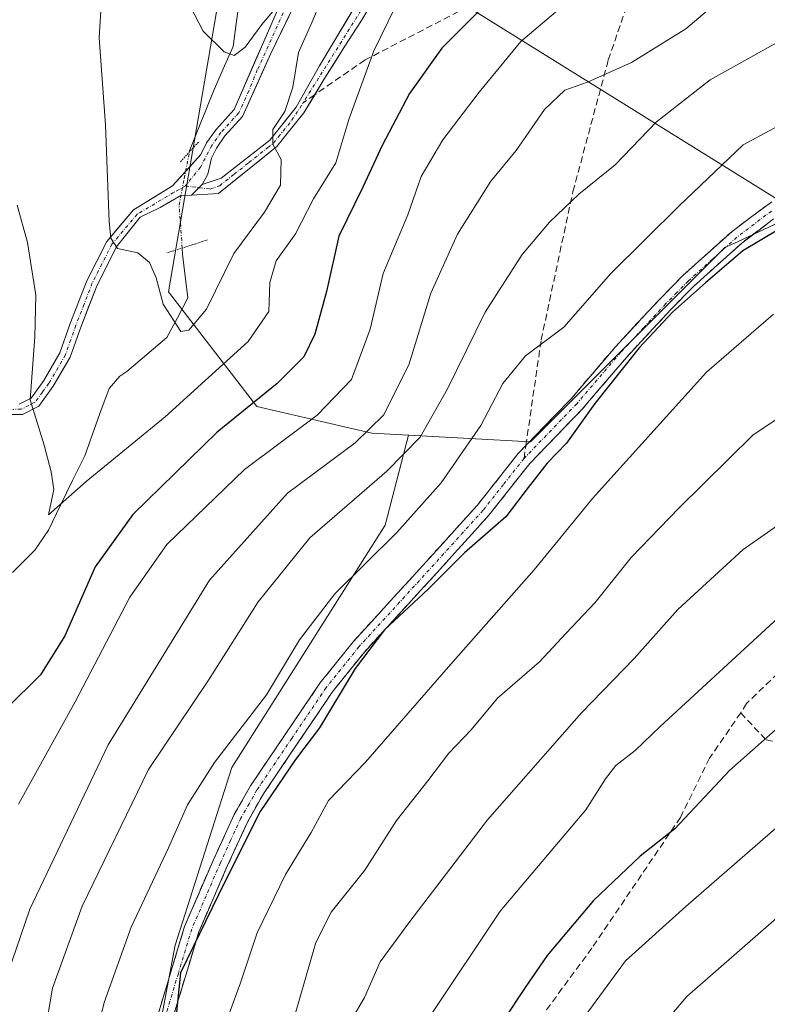
# Model space of a CAD drawing. Units: metres. Extents: x 603161 to 606580, y 4787052 to 4789417.
# Drawn here: x 604302 to 604415, y 4788530 to 4788678 of the extents above; entities that cross this region are included whole.
import ezdxf

# ---------------------------------------------------------------- set-up
doc = ezdxf.new("R2010")
doc.units = ezdxf.units.M
doc.header["$MEASUREMENT"] = 0
for name, pattern in [('TRAZO_Y_PUNTO', [1, 0.5, -0.25, 0, -0.25]), ('TRAZOS2', [0.375, 0.25, -0.125]), ('TRAZOSX2', [1.5, 1, -0.5])]:
    doc.linetypes.add(name, pattern=pattern)
for name, color, linetype, lineweight in [('Arbolado forestal CxS', 92, 'Continuous', 0), ('Camino', 19, 'TRAZOSX2', 0), ('Camino Cxs', 19, 'Continuous', 0), ('Camino eje', 19, 'TRAZO_Y_PUNTO', 0), ('Corriente natural lineal', 142, 'Continuous', 13), ('Corriente natural lineal oculto', 19, 'TRAZO_Y_PUNTO', 13), ('Curva de nivel maestra', 36, 'Continuous', 30), ('Curva de nivel normal', 36, 'Continuous', 0), ('Pastizal CxS', 92, 'Continuous', 0), ('Pista', 135, 'Continuous', 13), ('Pista Cxs', 135, 'Continuous', 0), ('Pista eje', 135, 'TRAZO_Y_PUNTO', 0), ('Prado CxS', 92, 'Continuous', 0), ('Puente lineal', 2, 'TRAZOS2', 0), ('Senda', 19, 'TRAZOSX2', 0), ('Tendido', 6, 'Continuous', 0)]:
    doc.layers.add(name, color=color, linetype=linetype, lineweight=lineweight)

# ---------------------------------------------------------------- blocks, each defined once
blk = doc.blocks.new('*U160')
at = {"layer": 'Arbolado forestal CxS', "color": 92, "linetype": 'Continuous', "lineweight": 0}
blk.add_polyline3d([(604415.8127, 4788679.9453, 165.2015), (604454.4841, 4788672.2831, 169.4111), (604451.4091, 4788659.8663, 173.984), (604444.7435, 4788646.5323, 180.1463), (604439.0571, 4788648.9017, 179.6751), (604428.7429, 4788653.1993, 177.556), (604410.7295, 4788644.7931, 176.6029), (604408.7437, 4788643.8665, 176.265), (604379.4117, 4788614.5323, 175.2954), (604360.9903, 4788615.5559, 167.3047), (604355.4117, 4788615.8659, 164.1904), (604338.0787, 4788619.8653, 154.3504), (604324.7447, 4788637.1989, 139.8616), (604334.0763, 4788691.8649, 132.653)], dxfattribs=at)
blk = doc.blocks.new('*U201')
at = {"layer": 'Curva de nivel normal', "color": 36, "linetype": 'Continuous', "lineweight": 0}
blk.add_polyline3d([(604417.43, 4788588.59, 195), (604398.95, 4788571.55, 195), (604395.17, 4788567.95, 195), (604392.25, 4788565.67, 195), (604390.69, 4788563.66, 195), (604387.74, 4788558.97, 195), (604374.81, 4788543.68, 195), (604364.38, 4788528.07, 195)], dxfattribs=at)
blk = doc.blocks.new('*U228')
at = {"layer": 'Curva de nivel normal', "color": 36, "linetype": 'Continuous', "lineweight": 0}
blk.add_polyline3d([(604342.08, 4788681.48, 135), (604338.82, 4788677.56, 135), (604336.32, 4788674.16, 135), (604334.66, 4788672.87, 135), (604333.13, 4788673.44, 135), (604329.94, 4788676.58, 135), (604327.95, 4788680.41, 135)], dxfattribs=at)
blk = doc.blocks.new('*U235')
at = {"layer": 'Curva de nivel normal', "color": 36, "linetype": 'Continuous', "lineweight": 0}
blk.add_polyline3d([(604348.84, 4788683.83, 140), (604346.41, 4788677.99, 140), (604344.33, 4788673.33, 140), (604343.5, 4788668.1, 140), (604342.29, 4788664.44, 140), (604340.47, 4788661.72, 140), (604340.5, 4788659.47, 140), (604341.74, 4788657.19, 140), (604341.64, 4788653.32, 140), (604339.23, 4788649.24, 140), (604334.61, 4788642.97, 140), (604330.46, 4788634.56, 140), (604327.81, 4788631.39, 140), (604326.58, 4788631.21, 140), (604323.9, 4788635.31, 140), (604322.86, 4788639.33, 140), (604321.87, 4788641.6, 140), (604320.08, 4788643.08, 140), (604317.01, 4788643.76, 140), (604316, 4788645.31, 140), (604315.78, 4788647.78, 140), (604315.19, 4788662.42, 140), (604314.24, 4788675.57, 140), (604315.06, 4788688.54, 140)], dxfattribs=at)
blk = doc.blocks.new('*U250')
at = {"layer": 'Curva de nivel normal', "color": 36, "linetype": 'Continuous', "lineweight": 0}
blk.add_polyline3d([(604445.26, 4788678.51, 165), (604420.51, 4788676.99, 165), (604406.51, 4788669.23, 165), (604398.42, 4788662.86, 165), (604392.16, 4788656.35, 165), (604386.7, 4788651.96, 165), (604382.26, 4788647.73, 165), (604378.12, 4788642.85, 165), (604372.52, 4788634.14, 165), (604366.85, 4788622.57, 165), (604362.72, 4788615.26, 165), (604357.67, 4788610.11, 165), (604346.06, 4788600.06, 165), (604338.26, 4788590.4, 165), (604330.76, 4788578.55, 165), (604321.71, 4788565.08, 165), (604311.7, 4788544.42, 165), (604307.19, 4788532.06, 165), (604305.28, 4788520.81, 165)], dxfattribs=at)
blk = doc.blocks.new('*U259')
at = {"layer": 'Curva de nivel normal', "color": 36, "linetype": 'Continuous', "lineweight": 0}
blk.add_polyline3d([(604393.51, 4788519.68, 210), (604403.01, 4788530.77, 210), (604418.92, 4788544.7, 210)], dxfattribs=at)
blk = doc.blocks.new('*U260')
at = {"layer": 'Curva de nivel normal', "color": 36, "linetype": 'Continuous', "lineweight": 0}
blk.add_polyline3d([(604363.27, 4788689.09, 145), (604355.72, 4788673.6, 145), (604351.96, 4788663.24, 145), (604349.99, 4788656.68, 145), (604346.6, 4788651.26, 145), (604343.92, 4788645.94, 145), (604341, 4788641.89, 145), (604340.03, 4788638.6, 145), (604339.87, 4788634.24, 145), (604336.73, 4788629.67, 145), (604324.2, 4788618.34, 145), (604312.3, 4788608.56, 145), (604306.62, 4788603.51, 145), (604307.4, 4788607.34, 145), (604306.98, 4788610, 145), (604305.95, 4788614.04, 145), (604303.81, 4788620.9, 145), (604304.53, 4788630.4, 145), (604304.68, 4788636.67, 145), (604303.43, 4788644.66, 145), (604301.89, 4788650.28, 145)], dxfattribs=at)
blk = doc.blocks.new('*U262')
at = {"layer": 'Curva de nivel normal', "color": 36, "linetype": 'Continuous', "lineweight": 0}
blk.add_polyline3d([(604420.53, 4788620.6, 185), (604413.02, 4788615.62, 185), (604401.81, 4788604.51, 185), (604394.6, 4788597.1, 185), (604389.17, 4788590.3, 185), (604384.78, 4788585.63, 185), (604380.73, 4788581.33, 185), (604374.38, 4788575.85, 185), (604370.42, 4788571.05, 185), (604367.06, 4788567.52, 185), (604363.86, 4788563.34, 185), (604359.14, 4788557.34, 185), (604354.36, 4788549.85, 185), (604349.31, 4788543.5, 185), (604346.97, 4788538.93, 185), (604343.74, 4788527.78, 185)], dxfattribs=at)
blk = doc.blocks.new('*U266')
at = {"layer": 'Curva de nivel normal', "color": 36, "linetype": 'Continuous', "lineweight": 0}
blk.add_polyline3d([(604390.38, 4788685.56, 155), (604377.91, 4788675.02, 155), (604371.62, 4788667.33, 155), (604366.13, 4788660.14, 155), (604362.86, 4788654.59, 155), (604360.84, 4788648.8, 155), (604357.14, 4788639.95, 155), (604355.17, 4788631.58, 155), (604352.35, 4788623.95, 155), (604347.19, 4788618.56, 155), (604336.19, 4788610.39, 155), (604324.45, 4788599.06, 155), (604318.89, 4788591.1, 155), (604310.65, 4788575.28, 155), (604302.07, 4788559.82, 155)], dxfattribs=at)
blk = doc.blocks.new('*U281')
at = {"layer": 'Curva de nivel maestra', "color": 36, "linetype": 'Continuous', "lineweight": 30}
blk.add_polyline3d([(604421.16, 4788575.29, 200), (604409.42, 4788564.89, 200), (604401.18, 4788556.1, 200), (604395.93, 4788551.98, 200), (604388.9, 4788545.28, 200), (604381.9, 4788536.99, 200), (604378.58, 4788532.12, 200), (604375.4, 4788527.35, 200)], dxfattribs=at)
blk = doc.blocks.new('*U287')
at = {"layer": 'Curva de nivel maestra', "color": 36, "linetype": 'Continuous', "lineweight": 30}
blk.add_polyline3d([(604427.16, 4788652.77, 175), (604411.46, 4788643.37, 175), (604405.83, 4788638.57, 175), (604400.84, 4788634.1, 175), (604395.79, 4788628.72, 175), (604389.08, 4788620.34, 175), (604384.84, 4788614.34, 175), (604381.92, 4788611.34, 175), (604379.02, 4788607.64, 175), (604375.65, 4788603.22, 175), (604369.44, 4788597.8, 175), (604363.92, 4788592.29, 175), (604357.35, 4788586.16, 175), (604352.89, 4788580.34, 175), (604347.5, 4788571.34, 175), (604343.91, 4788566.59, 175), (604338.57, 4788558.7, 175), (604333.21, 4788548.1, 175), (604326.52, 4788534.35, 175), (604325.82, 4788527.46, 175)], dxfattribs=at)
blk = doc.blocks.new('*U289')
at = {"layer": 'Curva de nivel maestra', "color": 36, "linetype": 'Continuous', "lineweight": 30}
blk.add_polyline3d([(604372.62, 4788680.65, 150), (604365.98, 4788674, 150), (604361.1, 4788667.15, 150), (604357, 4788659.3, 150), (604354.05, 4788652.99, 150), (604350.45, 4788645.59, 150), (604348.6, 4788637.24, 150), (604346.82, 4788630.8, 150), (604345.16, 4788627.38, 150), (604341.14, 4788623.34, 150), (604332.07, 4788616, 150), (604319.36, 4788603.58, 150), (604313.64, 4788595.65, 150), (604309.08, 4788585.25, 150), (604305.39, 4788579.34, 150), (604300.28, 4788574.3, 150)], dxfattribs=at)

msp = doc.modelspace()

# ---------------------------------------------------------------- linework, layer by layer
at = {"layer": 'Arbolado forestal CxS', "color": 92, "linetype": 'Continuous', "lineweight": 0}
for points in [[(604360.99, 4788615.56, 167.3), (604355.41, 4788615.87, 164.19), (604338.08, 4788619.87, 154.35), (604324.74, 4788637.2, 139.86), (604334.08, 4788691.86, 132.65), (604307.41, 4788695.87, 142.22), (604298.08, 4788706.53, 148.4), (604308.88, 4788769.76, 150.68), (604310.59, 4788800.56, 148.62), (604321.71, 4788857.01, 135.32), (604331.4, 4788869.2, 128.27), (604340.74, 4788878.53, 121.8), (604330.26, 4788894.65, 126.62), (604327, 4788907.68, 125.71), (604325.37, 4788914.2, 124.58), (604304.74, 4788902.53, 127.52), (604283.4, 4788893.2, 128.48), (604273.71, 4788888.14, 129.11), (604246.6, 4788823.83, 147.12), (604220.74, 4788769.2, 162.2), (604199.41, 4788714.53, 175.91), (604185.45, 4788691.44, 184.47)], [(604360.99, 4788615.56, 167.3), (604379.41, 4788614.53, 175.3), (604408.74, 4788643.87, 176.27), (604410.73, 4788644.79, 176.6), (604428.74, 4788653.2, 177.56), (604439.06, 4788648.9, 179.68)]]:
    msp.add_polyline3d(points, dxfattribs=at)
at = {"layer": 'Camino', "color": 19, "linetype": 'TRAZOSX2', "lineweight": 0}
for points in [[(604378.69, 4788613.98), (604385.51, 4788621.05), (604392.16, 4788628.83), (604398.96, 4788636.15), (604402.41, 4788639.66), (604409.82, 4788646.33), (604415.83, 4788650.79)], [(604416.1, 4788648.2), (604411.29, 4788644.55), (604404, 4788638), (604400.62, 4788634.57), (604393.88, 4788627.3), (604387.21, 4788619.5), (604379.27, 4788611.27), (604373.1, 4788603.45), (604362.73, 4788592.02), (604354.35, 4788582.85), (604349.45, 4788576.75), (604339.06, 4788561.38), (604336.68, 4788557.2), (604333.6, 4788550.49), (604329.31, 4788540.57), (604325.29, 4788527.24)], [(604323.11, 4788527.98), (604327.15, 4788541.36), (604331.5, 4788551.43), (604334.64, 4788558.25), (604337.1, 4788562.59), (604347.6, 4788578.11), (604352.6, 4788584.34), (604361.03, 4788593.57), (604371.34, 4788604.94), (604377.54, 4788612.79), (604378.69, 4788613.98)]]:
    msp.add_lwpolyline(points, dxfattribs=at)
at = {"layer": 'Camino Cxs', "color": 19, "linetype": 'Continuous', "lineweight": 0}
for points in [[(604323.11, 4788527.98, 173.69), (604324.46, 4788532.44, 174.08), (604325.8, 4788536.9, 174.07), (604327.15, 4788541.36, 173.7), (604328.6, 4788544.72, 173.53), (604330.05, 4788548.07, 173.29), (604331.5, 4788551.43, 173.45), (604333.07, 4788554.84, 173.76), (604334.64, 4788558.25, 173.31), (604337.1, 4788562.59, 173.3), (604339.73, 4788566.47, 173.16), (604342.35, 4788570.35, 172.89), (604344.98, 4788574.23, 172.78), (604347.6, 4788578.11, 172.86), (604350.1, 4788581.23, 173.5), (604352.6, 4788584.34, 173.85), (604355.41, 4788587.42, 174.12), (604358.22, 4788590.49, 173.91), (604361.03, 4788593.57, 173.68), (604363.61, 4788596.41, 173.35), (604366.19, 4788599.26, 173.43), (604368.76, 4788602.1, 173.1), (604371.34, 4788604.94, 173.09), (604373.41, 4788607.56, 173.22), (604375.47, 4788610.17, 173.26), (604377.54, 4788612.79, 173.24), (604380.2, 4788615.54, 172.89), (604382.85, 4788618.3, 172.78), (604385.51, 4788621.05, 173.05), (604387.73, 4788623.64, 172.98), (604389.94, 4788626.24, 173.2), (604392.16, 4788628.83, 173.45), (604395.56, 4788632.49, 173.62), (604398.96, 4788636.15, 173.5), (604402.41, 4788639.66, 173.19), (604406.12, 4788643, 173.57), (604409.82, 4788646.33, 173.56), (604412.83, 4788648.56, 173.42), (604415.83, 4788650.79, 173.56)], [(604416.1, 4788648.2, 174.3), (604413.7, 4788646.38, 174.54), (604411.29, 4788644.55, 174.77), (604407.65, 4788641.28, 174.68), (604404, 4788638, 174.39), (604400.62, 4788634.57, 174.65), (604397.25, 4788630.94, 174.7), (604393.88, 4788627.3, 174.49), (604391.66, 4788624.7, 173.93), (604389.43, 4788622.1, 174.04), (604387.21, 4788619.5, 174.09), (604384.56, 4788616.76, 173.97), (604381.92, 4788614.01, 173.65), (604379.27, 4788611.27, 174.04), (604376.19, 4788607.36, 174.02), (604373.1, 4788603.45, 173.77), (604370.51, 4788600.59, 174.33), (604367.92, 4788597.74, 174.63), (604365.32, 4788594.88, 174.56), (604362.73, 4788592.02, 174.82), (604359.94, 4788588.96, 175.1), (604357.14, 4788585.91, 175.26), (604354.35, 4788582.85, 175.07), (604351.9, 4788579.8, 175.05), (604349.45, 4788576.75, 174.51), (604346.85, 4788572.91, 174.32), (604344.26, 4788569.07, 174.39), (604341.66, 4788565.22, 174.54), (604339.06, 4788561.38, 174.51), (604336.68, 4788557.2, 174.53), (604335.14, 4788553.85, 175.19), (604333.6, 4788550.49, 174.78), (604332.17, 4788547.18, 174.48), (604330.74, 4788543.88, 174.58), (604329.31, 4788540.57, 174.84), (604327.97, 4788536.13, 175.23), (604326.63, 4788531.68, 175.03), (604325.29, 4788527.24, 174.51)]]:
    msp.add_polyline3d(points, dxfattribs=at)
at = {"layer": 'Camino eje', "color": 19, "linetype": 'TRAZO_Y_PUNTO', "lineweight": 0}
for points in [[(604415.79, 4788649.37), (604414.93, 4788648.76), (604410.56, 4788645.44), (604406.85, 4788642.11), (604403.21, 4788638.83), (604401.48, 4788637.08), (604399.79, 4788635.36), (604396.42, 4788631.73), (604393.02, 4788628.07), (604386.36, 4788620.28), (604378.41, 4788612.03)], [(604378.41, 4788612.03), (604375.31, 4788608.11), (604372.22, 4788604.2), (604367.04, 4788598.48), (604361.88, 4788592.8), (604353.48, 4788583.6), (604348.53, 4788577.43), (604343.33, 4788569.75), (604338.08, 4788561.99), (604336.89, 4788559.9), (604335.66, 4788557.73), (604334.09, 4788554.32), (604332.55, 4788550.96), (604330.41, 4788546), (604328.23, 4788540.97), (604326.21, 4788534.28), (604324.2, 4788527.61)]]:
    msp.add_lwpolyline(points, dxfattribs=at)
at = {"layer": 'Corriente natural lineal', "color": 142, "linetype": 'Continuous', "lineweight": 13}
for points in [[(604327.88, 4788658.32, 137.84), (604327.91, 4788658.49, 137.82), (604329.72, 4788663, 137.19), (604331.53, 4788667.5, 136.54), (604333, 4788670.87, 135.87), (604334.47, 4788674.23, 135.04), (604334.95, 4788677.74, 134.43), (604335.44, 4788681.25, 133.1)], [(604301.18, 4788594.8, 146.59), (604304.56, 4788598.17, 145.9), (604306.58, 4788601.21, 145.01), (604308.41, 4788604.96, 145.05), (604310.24, 4788608.7, 144.87), (604312.07, 4788612.45, 143.78), (604313.3, 4788615.83, 143.23), (604314.52, 4788619.21, 142.52), (604315.75, 4788622.58, 141.23), (604317.38, 4788624.44, 140.79), (604318.43, 4788625.15, 140.96), (604321.45, 4788627.73, 140.88), (604324.47, 4788630.31, 140.19), (604326.06, 4788633.29, 139.24), (604327.65, 4788636.27, 139.12), (604327.25, 4788639.57, 138.9), (604326.85, 4788642.88, 138.7), (604326.79, 4788643.81, 138.61)]]:
    msp.add_polyline3d(points, dxfattribs=at)
at = {"layer": 'Corriente natural lineal oculto', "color": 19, "linetype": 'TRAZO_Y_PUNTO', "lineweight": 13}
msp.add_polyline3d([(604326.79, 4788643.81, 138.61), (604326.56, 4788647.05, 137.93), (604326.32, 4788650.29, 137.88), (604327.1, 4788654.3, 138.19), (604327.88, 4788658.32, 137.84)], dxfattribs=at)
at = {"layer": 'Curva de nivel normal', "color": 36, "linetype": 'Continuous', "lineweight": 0}
for points in [[(604406.78, 4788680.22, 160), (604402.84, 4788676.93, 160), (604394.64, 4788671.85, 160), (604387.98, 4788668.84, 160), (604384.55, 4788667.67, 160), (604381.5, 4788664.71, 160), (604377.24, 4788658.55, 160), (604373.4, 4788653.89, 160), (604368.34, 4788645.89, 160), (604364.33, 4788637, 160), (604361.06, 4788626.34, 160), (604357.22, 4788618.6, 160), (604352.91, 4788614.37, 160), (604342.71, 4788606.77, 160), (604330.92, 4788593.63, 160), (604315.62, 4788568.8, 160), (604303.79, 4788543.99, 160), (604299, 4788530.15, 160)], [(604423.18, 4788665.66, 170), (604411.51, 4788659.41, 170), (604401.84, 4788650.18, 170), (604391.52, 4788639.96, 170), (604384.44, 4788631.86, 170), (604378.65, 4788627.55, 170), (604375.22, 4788623.34, 170), (604371.88, 4788617, 170), (604365.88, 4788608.34, 170), (604359.22, 4788600.84, 170), (604349.82, 4788591.58, 170), (604344.52, 4788584.64, 170), (604339.52, 4788576.35, 170), (604331.66, 4788566.12, 170), (604327.61, 4788559.74, 170), (604324.7, 4788553.22, 170), (604319.07, 4788541.23, 170), (604314.99, 4788529.86, 170), (604312.72, 4788520.59, 170)], [(604416.06, 4788633.81, 180), (604405.96, 4788625.04, 180), (604388.75, 4788606.01, 180), (604379.94, 4788595.22, 180), (604367.34, 4788580.98, 180), (604354.49, 4788566.18, 180), (604348.89, 4788560.39, 180), (604346.25, 4788555.57, 180), (604342.37, 4788549.22, 180), (604338.12, 4788540.4, 180), (604335.59, 4788532.87, 180), (604332.28, 4788523.77, 180)], [(604419.84, 4788604.13, 190), (604411.51, 4788598.29, 190), (604401.64, 4788589.23, 190), (604395.06, 4788581.82, 190), (604387.1, 4788573.62, 190), (604372.88, 4788557.48, 190), (604361.16, 4788542.1, 190), (604356.69, 4788536.02, 190), (604354.31, 4788530.61, 190), (604351.7, 4788526.14, 190)], [(604419.51, 4788558.88, 205), (604402.84, 4788544.36, 205), (604393.73, 4788536.16, 205), (604384.32, 4788523.32, 205)]]:
    msp.add_polyline3d(points, dxfattribs=at)
at = {"layer": 'Pastizal CxS', "color": 92, "linetype": 'Continuous', "lineweight": 0}
for points in [[(604323.19, 4788525.22, 176.3), (604325.74, 4788538.55, 175.75), (604334.28, 4788565.37, 173.61), (604357.44, 4788601.95, 171.37), (604360.99, 4788615.56, 167.3), (604379.41, 4788614.53, 175.3), (604408.74, 4788643.87, 176.27), (604410.73, 4788644.79, 176.6), (604428.74, 4788653.2, 177.56), (604439.06, 4788648.9, 179.68), (604444.01, 4788631.21, 185.41), (604453.47, 4788618.84, 188.42), (604479.27, 4788617.55, 184.99), (604504.61, 4788624.22, 181.33), (604545.27, 4788639.99, 169.81), (604549.65, 4788638.39, 168.66), (604559.27, 4788634.88, 166.29), (604567.27, 4788621.55, 167.35), (604564.61, 4788610.89, 170.67), (604539.27, 4788581.55, 185.05), (604523.28, 4788546.88, 203.14), (604527.28, 4788505.55, 216.24)], [(604360.99, 4788615.56, 167.3), (604379.41, 4788614.53, 175.3), (604408.74, 4788643.87, 176.27), (604410.73, 4788644.79, 176.6), (604428.74, 4788653.2, 177.56), (604439.06, 4788648.9, 179.68)], [(604360.99, 4788615.56, 167.3), (604357.44, 4788601.95, 171.37), (604334.28, 4788565.37, 173.61), (604325.74, 4788538.55, 175.75), (604323.19, 4788525.22, 176.3)]]:
    msp.add_polyline3d(points, dxfattribs=at)
at = {"layer": 'Pista', "color": 135, "linetype": 'Continuous', "lineweight": 13}
for points in [[(604302.18, 4788620.24), (604303.96, 4788621.15), (604305.88, 4788623.81), (604308.33, 4788628), (604309.89, 4788632.41), (604312.39, 4788638.86), (604315.41, 4788644.82), (604319.42, 4788649.59), (604325.35, 4788653.22), (604329.63, 4788657.92), (604330.48, 4788659.69), (604331.9, 4788661.73), (604334.63, 4788664.74), (604342.74, 4788683.36), (604350.68, 4788701.93), (604357.36, 4788729.11), (604362.25, 4788760.9), (604360.98, 4788783.55)], [(604363.25, 4788783.96), (604364.45, 4788763.61), (604362.87, 4788746.15), (604355.61, 4788710.63), (604349.39, 4788692.24), (604340.13, 4788673.06), (604335.9, 4788663.68), (604333.24, 4788660.75), (604331.95, 4788658.9), (604331.22, 4788657.38), (604330.64, 4788654.97), (604329.8, 4788653.38)], [(604357.87, 4788684.96), (604353.75, 4788678), (604351.36, 4788674.27), (604348.19, 4788669.27), (604346.8, 4788666.95)], [(604329.8, 4788653.38), (604332.67, 4788654.38), (604340.02, 4788660.12), (604344.01, 4788665.08), (604347.55, 4788671.33), (604353.59, 4788681.49)], [(604346.8, 4788666.95), (604345.15, 4788664.21), (604342.66, 4788661.11), (604341.1, 4788659.16), (604332.25, 4788652.06), (604328.22, 4788651.77)], [(604328.22, 4788651.77), (604326.6, 4788651.72), (604323.46, 4788649.91), (604320.45, 4788648.49), (604316.84, 4788643.95), (604313.93, 4788638.22), (604311.48, 4788631.87), (604309.87, 4788627.34), (604307.3, 4788622.95), (604305.13, 4788619.92), (604302.68, 4788618.67), (604300.15, 4788618.65)]]:
    msp.add_lwpolyline(points, dxfattribs=at)
at = {"layer": 'Pista Cxs', "color": 135, "linetype": 'Continuous', "lineweight": 0}
msp.add_lwpolyline([(604329.8, 4788653.38), (604328.22, 4788651.77)], dxfattribs=at)
msp.add_lwpolyline([(604329.8, 4788653.38), (604328.22, 4788651.77)], dxfattribs=at)
for points in [[(604343.83, 4788680.73, 137.13), (604341.98, 4788676.9, 137.09), (604340.13, 4788673.06, 137.44), (604338.72, 4788669.93, 137.17), (604337.31, 4788666.81, 137.18), (604335.9, 4788663.68, 137.44), (604333.24, 4788660.75, 137.57), (604331.95, 4788658.9, 137.62), (604331.22, 4788657.38, 137.76), (604330.64, 4788654.97, 138.06), (604329.8, 4788653.38, 138.24), (604328.22, 4788651.77, 138.13), (604326.6, 4788651.72, 138.04), (604323.46, 4788649.91, 138.35), (604320.45, 4788648.49, 138.89), (604318.65, 4788646.22, 139.44), (604316.84, 4788643.95, 139.81), (604315.39, 4788641.09, 140.66), (604313.93, 4788638.22, 141.26), (604312.71, 4788635.05, 141.83), (604311.48, 4788631.87, 142.29), (604309.87, 4788627.34, 143.09), (604308.59, 4788625.15, 143.52), (604307.3, 4788622.95, 143.8), (604305.13, 4788619.92, 144.53), (604302.68, 4788618.67, 145.03), (604300.15, 4788618.65, 145.35)], [(604355.81, 4788681.48, 143.67), (604353.75, 4788678, 143.36), (604351.36, 4788674.27, 142.53), (604349.78, 4788671.77, 142.3), (604348.19, 4788669.27, 141.9), (604346.67, 4788666.74, 141.25), (604345.15, 4788664.21, 140.64), (604342.66, 4788661.11, 140.2), (604341.1, 4788659.16, 139.76), (604338.15, 4788656.79, 138.83), (604335.2, 4788654.43, 138.48), (604332.25, 4788652.06, 138.38), (604328.22, 4788651.77, 138.13), (604328.22, 4788651.77, 138.13), (604329.8, 4788653.38, 138.24), (604332.67, 4788654.38, 138.23), (604336.35, 4788657.25, 138.27), (604340.02, 4788660.12, 139.36), (604342.02, 4788662.6, 140.14), (604344.01, 4788665.08, 140.35), (604345.78, 4788668.2, 140.99), (604347.55, 4788671.33, 141.9), (604349.56, 4788674.72, 142.16), (604351.58, 4788678.1, 142.98), (604353.59, 4788681.49, 143.04)], [(604302.18, 4788620.24, 145.23), (604303.96, 4788621.15, 144.8), (604305.88, 4788623.81, 144.1), (604308.33, 4788628, 143.45), (604309.89, 4788632.41, 142.72), (604311.14, 4788635.64, 141.95), (604312.39, 4788638.86, 141.32), (604313.9, 4788641.84, 140.9), (604315.41, 4788644.82, 140.11), (604317.42, 4788647.21, 139.42), (604319.42, 4788649.59, 139.01), (604322.39, 4788651.4, 138.54), (604325.35, 4788653.22, 138.31), (604327.49, 4788655.57, 138.08), (604329.63, 4788657.92, 137.78), (604330.48, 4788659.69, 137.55), (604331.9, 4788661.73, 137.36), (604334.63, 4788664.74, 137.14), (604336.25, 4788668.46, 136.41), (604337.88, 4788672.19, 136.19), (604339.5, 4788675.91, 136.13), (604341.12, 4788679.64, 135.47)]]:
    msp.add_polyline3d(points, dxfattribs=at)
at = {"layer": 'Pista eje', "color": 135, "linetype": 'TRAZO_Y_PUNTO', "lineweight": 0}
for points in [[(604362.04, 4788784.79), (604363.4, 4788760.75), (604360.86, 4788742.23), (604357.36, 4788722.76), (604349.78, 4788696.33), (604338.13, 4788670.71), (604336.86, 4788667.54), (604335.32, 4788664.21), (604332.63, 4788661.24), (604331.27, 4788659.3), (604329.54, 4788656.01), (604327.28, 4788653.18)], [(604354.38, 4788680.62), (604345.05, 4788665.74)], [(604329.35, 4788652.92), (604331.03, 4788652.72), (604332.46, 4788653.22), (604334.62, 4788654.95), (604336.42, 4788656.36), (604336.86, 4788656.71), (604337.7, 4788657.39), (604339.73, 4788658.97), (604340.56, 4788659.64), (604341.34, 4788660.62), (604343.34, 4788663.1), (604345.05, 4788665.74)], [(604327.28, 4788653.18), (604325.5, 4788652.19), (604319.99, 4788648.92), (604316.18, 4788644.39), (604314.67, 4788641.41), (604313.22, 4788638.54), (604311.97, 4788635.32), (604310.74, 4788632.14), (604309.96, 4788629.94), (604309.16, 4788627.67), (604306.65, 4788623.38), (604305.69, 4788622.05), (604304.6, 4788620.54), (604302.49, 4788619.46), (604301.22, 4788619.45)], [(604327.28, 4788653.18), (604329.35, 4788652.92)]]:
    msp.add_lwpolyline(points, dxfattribs=at)
at = {"layer": 'Prado CxS', "color": 92, "linetype": 'Continuous', "lineweight": 0}
for points in [[(604360.99, 4788615.56, 167.3), (604355.41, 4788615.87, 164.19), (604338.08, 4788619.87, 154.35), (604324.74, 4788637.2, 139.86), (604334.08, 4788691.86, 132.65), (604307.41, 4788695.87, 142.22), (604298.08, 4788706.53, 148.4), (604308.88, 4788769.76, 150.68), (604310.59, 4788800.56, 148.62), (604321.71, 4788857.01, 135.32), (604331.4, 4788869.2, 128.27), (604340.74, 4788878.53, 121.8), (604330.26, 4788894.65, 126.62), (604327, 4788907.68, 125.71), (604325.37, 4788914.2, 124.58), (604304.74, 4788902.53, 127.52), (604283.4, 4788893.2, 128.48), (604273.71, 4788888.14, 129.11), (604246.6, 4788823.83, 147.12), (604220.74, 4788769.2, 162.2), (604199.41, 4788714.53, 175.91), (604185.45, 4788691.44, 184.47)], [(604283.4, 4788893.2, 128.48), (604304.74, 4788902.53, 127.52), (604325.37, 4788914.2, 124.58), (604327, 4788907.68, 125.71), (604330.26, 4788894.65, 126.62), (604340.74, 4788878.53, 121.8), (604331.4, 4788869.2, 128.27), (604321.71, 4788857.01, 135.32), (604310.59, 4788800.56, 148.62), (604308.88, 4788769.76, 150.68), (604298.08, 4788706.53, 148.4), (604307.41, 4788695.87, 142.22), (604334.08, 4788691.86, 132.65), (604324.74, 4788637.2, 139.86), (604338.08, 4788619.87, 154.35), (604355.41, 4788615.87, 164.19), (604360.99, 4788615.56, 167.3), (604357.44, 4788601.95, 171.37), (604334.28, 4788565.37, 173.61), (604325.74, 4788538.55, 175.75), (604323.19, 4788525.22, 176.3)], [(604360.99, 4788615.56, 167.3), (604357.44, 4788601.95, 171.37), (604334.28, 4788565.37, 173.61), (604325.74, 4788538.55, 175.75), (604323.19, 4788525.22, 176.3)]]:
    msp.add_polyline3d(points, dxfattribs=at)
at = {"layer": 'Puente lineal', "color": 2, "linetype": 'TRAZOS2', "lineweight": 0}
for points in [[(604326.53, 4788656.84, 138.02), (604329.23, 4788659.79, 137.58)], [(604330.62, 4788645.04, 138.75), (604328.39, 4788644.32, 138.64), (604324.45, 4788643.06, 139.15)]]:
    msp.add_polyline3d(points, dxfattribs=at)
at = {"layer": 'Senda', "color": 19, "linetype": 'TRAZOSX2', "lineweight": 0}
for points in [[(604378.69, 4788613.98), (604381, 4788629.94), (604385.8, 4788652.33), (604391.14, 4788672.21), (604396.45, 4788687.73), (604394.71, 4788692.11), (604386.18, 4788689.84), (604372.53, 4788681.59), (604354.41, 4788672.21), (604346.8, 4788666.95)], [(604346.8, 4788666.95), (604345.05, 4788665.74)], [(604378.41, 4788612.03), (604378.69, 4788613.98)], [(604461.58, 4788571.82), (604455.23, 4788573.93), (604444.15, 4788579.27), (604437.42, 4788582.41), (604433.67, 4788586.02), (604431.62, 4788590.32), (604430.03, 4788592.4), (604427.87, 4788592.6), (604425.45, 4788591.98), (604423.15, 4788589.99), (604421, 4788586.95), (604416.74, 4788579.61), (604412.02, 4788575.03), (604411.13, 4788573.62)], [(604411.13, 4788573.62), (604406.43, 4788566.78), (604402.03, 4788557.84), (604388.66, 4788538.1), (604384.18, 4788532.02), (604374.51, 4788518.81), (604370.79, 4788512.32), (604366.47, 4788503.14), (604364.23, 4788495.99), (604363.23, 4788489.2), (604362.53, 4788479.47), (604362.14, 4788465.31), (604361.88, 4788457.82), (604361.45, 4788452.85), (604360.86, 4788449.29), (604358.24, 4788437.08), (604354.87, 4788419.92), (604351.07, 4788407.99), (604349.35, 4788401.17), (604346.91, 4788388.93), (604342.73, 4788371.22)], [(604411.13, 4788573.62), (604414.97, 4788569.52), (604428.86, 4788567.01), (604434.55, 4788565.55), (604442.75, 4788560.26), (604447.25, 4788551.26), (604453.2, 4788542.8), (604466.83, 4788535.26), (604478.47, 4788529.17), (604482.31, 4788525.6), (604483.76, 4788521.1), (604483.9, 4788517.93)]]:
    msp.add_lwpolyline(points, dxfattribs=at)
at = {"layer": 'Tendido', "color": 6, "linetype": 'Continuous', "lineweight": 0}
msp.add_polyline3d([(604030.84, 4789133.37, 123.27), (604049.94, 4788960.76, 110.8), (604116, 4788889.52, 134.21), (604218.99, 4788774.11, 159.31), (604488.11, 4788606.73, 189.57), (604605.78, 4788535.16, 189.96), (604889.92, 4788354.81, 221.43), (604968.59, 4788366.56, 208.02), (605052.53, 4788373.77, 183.07), (605241.86, 4788377.2, 89), (605397.39, 4788400.49, 143.13)], dxfattribs=at)

# ---------------------------------------------------------------- block references
at = {"layer": 'Arbolado forestal CxS', "color": 92, "linetype": 'Continuous', "lineweight": 0}
msp.add_blockref('*U160', (0, 0), dxfattribs=at)
at = {"layer": 'Curva de nivel maestra', "color": 36, "linetype": 'Continuous', "lineweight": 30}
for name in ['*U289', '*U287', '*U281']:
    msp.add_blockref(name, (0, 0), dxfattribs=at)
at = {"layer": 'Curva de nivel normal', "color": 36, "linetype": 'Continuous', "lineweight": 0}
for name in ['*U260', '*U235', '*U250', '*U266', '*U228', '*U259', '*U201', '*U262']:
    msp.add_blockref(name, (0, 0), dxfattribs=at)

doc.saveas('drawing.dxf')
